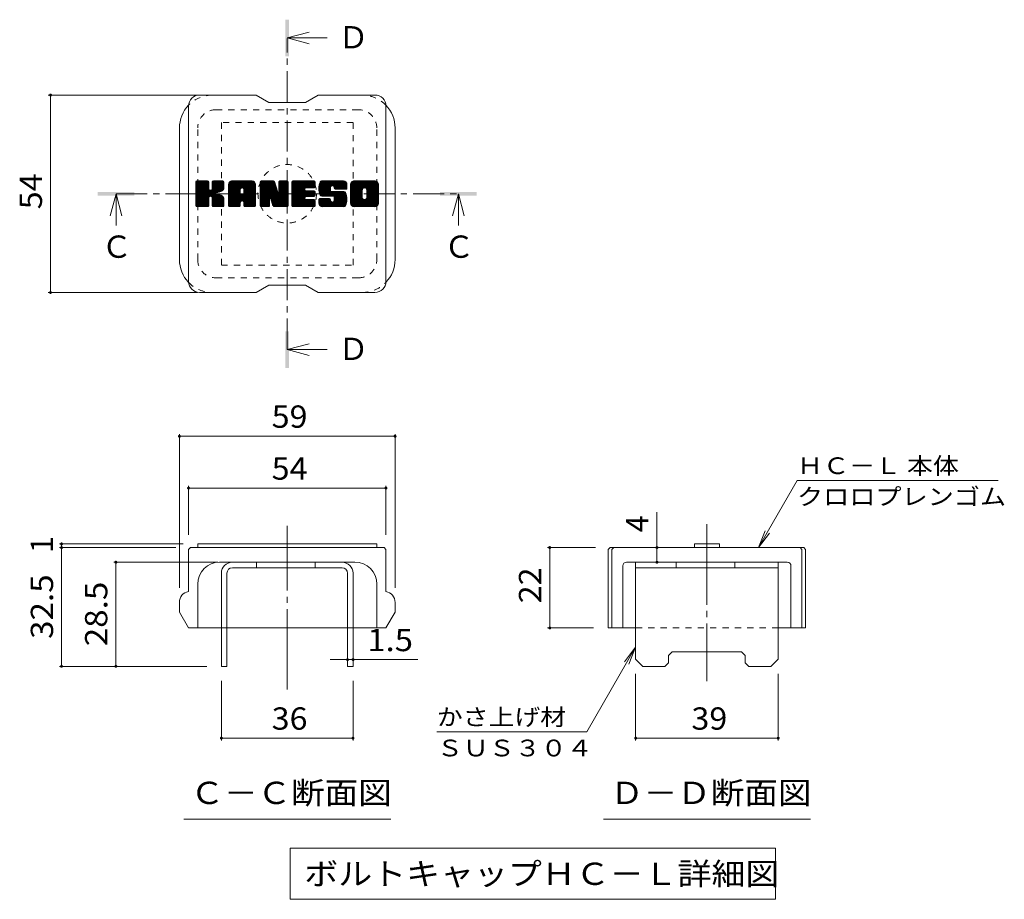
# Model space of a CAD drawing. Units: millimetres. Extents: x -1783 to 1967, y -1356 to 1315.
# Drawn here: x 281 to 1628, y 92 to 1295 of the extents above; entities that cross this region are included whole.
import ezdxf

# ---------------------------------------------------------------- set-up
doc = ezdxf.new("R2010")
doc.units = ezdxf.units.MM
doc.header["$LTSCALE"] = 10
for name, pattern in [('JWW_CENTER1', [6.773333, 4.233333, -0.846667, 0.846667, -0.846667]), ('JWW_CENTER2', [13.546667, 11.006667, -0.846667, 0.846667, -0.846667]), ('JWW_DASHED1', [1.693333, 0.846667, -0.846667])]:
    doc.linetypes.add(name, pattern=pattern)
for name, color, linetype in [('D-4', 7, 'Continuous'), ('D-5', 7, 'Continuous'), ('D-7', 7, 'Continuous'), ('D-8', 7, 'Continuous')]:
    doc.layers.add(name, color=color, linetype=linetype)
doc.styles.add('ＭＳ ゴシック', font='txt', dxfattribs={"height": 1})

msp = doc.modelspace()

# ---------------------------------------------------------------- linework, layer by layer
at = {"layer": 'D-4', "color": 7, "linetype": 'Continuous', "lineweight": 9}
for p, q in [((320.1, 1191.8), (524.3, 1191.8)), ((323.1, 1191.8), (323.1, 921.8)), ((320.1, 921.8), (524.2, 921.8)), ((499.4, 728.1), (499.4, 517.9)), ((794.4, 728.1), (794.4, 517.9)), ((499.4, 725.1), (794.4, 725.1)), ((1291.4, 572.9), (1344.3, 664.6)), ((1619.3, 664.6), (1344.3, 664.6)), ((511.9, 657.2), (511.9, 590.4)), ((511.9, 654.2), (781.9, 654.2)), ((781.9, 657.2), (781.9, 590.4)), ((1152.6, 572.9), (1152.6, 621.5)), ((1291.4, 572.9), (1300.9, 596)), ((1291.4, 572.9), (1306.6, 592.8)), ((335.2, 577.9), (504.4, 577.9)), ((335.2, 572.9), (494.4, 572.9)), ((338.2, 572.9), (338.2, 577.9)), ((338.2, 410.4), (338.2, 572.9)), ((1003, 572.9), (1068.5, 572.9)), ((1006, 572.9), (1006, 462.9)), ((1152.6, 552.9), (1152.6, 572.9)), ((409.5, 552.9), (551.9, 552.9)), ((412.5, 410.4), (412.5, 552.9)), ((1003, 462.9), (1066, 462.9)), ((1123.5, 436.7), (1056.6, 320.8)), ((1123.5, 436.7), (1108.3, 416.8)), ((1123.5, 436.7), (1114, 413.6)), ((729.4, 419.6), (705.8, 419.6)), ((729.4, 419.6), (736.9, 419.6)), ((736.9, 419.6), (825.4, 419.6)), ((335.2, 410.4), (536.9, 410.4)), ((1123.5, 309.2), (1123.5, 400.4)), ((1318.5, 309.2), (1318.5, 400.4)), ((556.9, 309.2), (556.9, 390.4)), ((736.9, 309.2), (736.9, 390.4)), ((736.9, 312.2), (556.9, 312.2)), ((851.6, 320.8), (1056.6, 320.8)), ((1318.5, 312.2), (1123.5, 312.2))]:
    msp.add_line(p, q, dxfattribs=at)
at = {"layer": 'D-4', "color": 7, "linetype": 'Continuous', "lineweight": 9, "const_width": 2}
for points in [[(324.1, 1191.8, 0.414214), (323.1, 1192.8, 0.414214), (322.1, 1191.8, 0.414214), (323.1, 1190.8, 0.414214)], [(324.1, 921.8, 0.414214), (323.1, 922.8, 0.414214), (322.1, 921.8, 0.414214), (323.1, 920.8, 0.414214)], [(500.4, 725.1, 0.414214), (499.4, 726.1, 0.414214), (498.4, 725.1, 0.414214), (499.4, 724.1, 0.414214)], [(795.4, 725.1, 0.414214), (794.4, 726.1, 0.414214), (793.4, 725.1, 0.414214), (794.4, 724.1, 0.414214)], [(512.9, 654.2, 0.414214), (511.9, 655.2, 0.414214), (510.9, 654.2, 0.414214), (511.9, 653.2, 0.414214)], [(782.9, 654.2, 0.414214), (781.9, 655.2, 0.414214), (780.9, 654.2, 0.414214), (781.9, 653.2, 0.414214)], [(339.2, 577.9, 0.414214), (338.2, 578.9, 0.414214), (337.2, 577.9, 0.414214), (338.2, 576.9, 0.414214)], [(339.2, 572.9, 0.414214), (338.2, 573.9, 0.414214), (337.2, 572.9, 0.414214), (338.2, 571.9, 0.414214)], [(1007, 572.9, 0.414214), (1006, 573.9, 0.414214), (1005, 572.9, 0.414214), (1006, 571.9, 0.414214)], [(1153.6, 572.9, 0.414214), (1152.6, 573.9, 0.414214), (1151.6, 572.9, 0.414214), (1152.6, 571.9, 0.414214)], [(413.5, 552.9, 0.414214), (412.5, 553.9, 0.414214), (411.5, 552.9, 0.414214), (412.5, 551.9, 0.414214)], [(1153.6, 552.9, 0.414214), (1152.6, 553.9, 0.414214), (1151.6, 552.9, 0.414214), (1152.6, 551.9, 0.414214)], [(1007, 462.9, 0.414214), (1006, 463.9, 0.414214), (1005, 462.9, 0.414214), (1006, 461.9, 0.414214)], [(730.4, 419.6, 0.414214), (729.4, 420.6, 0.414214), (728.4, 419.6, 0.414214), (729.4, 418.6, 0.414214)], [(737.9, 419.6, 0.414214), (736.9, 420.6, 0.414214), (735.9, 419.6, 0.414214), (736.9, 418.6, 0.414214)], [(339.2, 410.4, 0.414214), (338.2, 411.4, 0.414214), (337.2, 410.4, 0.414214), (338.2, 409.4, 0.414214)], [(413.5, 410.4, 0.414214), (412.5, 411.4, 0.414214), (411.5, 410.4, 0.414214), (412.5, 409.4, 0.414214)], [(557.9, 312.2, 0.414214), (556.9, 313.2, 0.414214), (555.9, 312.2, 0.414214), (556.9, 311.2, 0.414214)], [(737.9, 312.2, 0.414214), (736.9, 313.2, 0.414214), (735.9, 312.2, 0.414214), (736.9, 311.2, 0.414214)], [(1124.5, 312.2, 0.414214), (1123.5, 313.2, 0.414214), (1122.5, 312.2, 0.414214), (1123.5, 311.2, 0.414214)], [(1319.5, 312.2, 0.414214), (1318.5, 313.2, 0.414214), (1317.5, 312.2, 0.414214), (1318.5, 311.2, 0.414214)]]:
    msp.add_lwpolyline(points, format="xyb", close=True, dxfattribs=at)
at = {"layer": 'D-5', "color": 4, "linetype": 'Continuous', "lineweight": 9}
for p, q in [((646.9, 1269.9), (676.9, 1277.9)), ((646.9, 1269.9), (676.9, 1261.9)), ((646.9, 1269.9), (701.6, 1269.9)), ((412.8, 1056.8), (404.8, 1026.8)), ((412.8, 1056.8), (420.8, 1026.8)), ((412.8, 1056.8), (412.8, 1013.6)), ((881, 1056.8), (873, 1026.8)), ((881, 1056.8), (889, 1026.8)), ((881, 1056.8), (881, 1013.6)), ((646.9, 843.7), (676.9, 851.7)), ((646.9, 843.7), (676.9, 835.7)), ((646.9, 843.7), (701.6, 843.7))]:
    msp.add_line(p, q, dxfattribs=at)
at = {"layer": 'D-5', "color": 4, "linetype": 'JWW_CENTER1', "lineweight": 9}
for p, q in [((646.9, 843.7), (646.9, 1269.3)), ((412.8, 1056.8), (880.3, 1056.8))]:
    msp.add_line(p, q, dxfattribs=at)
at = {"layer": 'D-5', "color": 7, "linetype": 'Continuous', "lineweight": 9}
for p, q in [((505.4, 201.5), (788.4, 201.5)), ((1079.5, 201.5), (1362.5, 201.5)), ((651.1, 161.8), (651.1, 91.8)), ((651.1, 161.8), (1314.6, 161.8)), ((1314.6, 161.8), (1314.6, 91.8)), ((651.1, 91.8), (1314.6, 91.8))]:
    msp.add_line(p, q, dxfattribs=at)
at = {"layer": 'D-5', "color": 4, "linetype": 'Continuous', "lineweight": 9}
for points in [[(644.4, 1244.9), (644.4, 1294.9), (649.4, 1244.9), (649.4, 1294.9)], [(387.8, 1054.3), (387.8, 1059.3), (437.8, 1054.3), (437.8, 1059.3)], [(856, 1054.3), (856, 1059.3), (906, 1054.3), (906, 1059.3)], [(644.4, 818.7), (644.4, 868.7), (649.4, 818.7), (649.4, 868.7)]]:
    msp.add_solid(points, dxfattribs=at)
at = {"layer": 'D-7', "color": 6, "linetype": 'Continuous', "lineweight": 9}
for p, q in [((604.4, 1191.8), (526.9, 1191.8)), ((604.4, 1191.8), (621.9, 1181.8)), ((671.9, 1181.8), (689.4, 1191.8)), ((766.9, 1191.8), (689.4, 1191.8)), ((511.9, 936.8), (511.9, 1176.8)), ((671.9, 1181.8), (621.9, 1181.8)), ((781.9, 936.8), (781.9, 1176.8)), ((499.4, 966.8), (499.4, 1146.8)), ((794.4, 966.8), (794.4, 1146.8)), ((521.9, 1058.2), (538.1, 1074.4)), ((521.9, 1059.1), (537.2, 1074.4)), ((521.9, 1060.1), (536.2, 1074.4)), ((521.9, 1061.1), (535.3, 1074.4)), ((521.9, 1062), (534.3, 1074.4)), ((521.9, 1063), (533.3, 1074.4)), ((521.9, 1063.9), (532.4, 1074.4)), ((521.9, 1064.9), (531.4, 1074.4)), ((521.9, 1065.9), (530.5, 1074.4)), ((521.9, 1066.8), (529.5, 1074.4)), ((521.9, 1067.8), (528.5, 1074.4)), ((521.9, 1068.7), (527.6, 1074.4)), ((521.9, 1069.7), (526.6, 1074.4)), ((521.9, 1070.6), (525.7, 1074.4)), ((521.9, 1071.6), (524.7, 1074.4)), ((521.9, 1072.6), (523.8, 1074.4)), ((521.9, 1057.2), (538.8, 1074.2)), ((521.9, 1056.3), (539.3, 1073.7)), ((521.9, 1055.3), (539.5, 1073)), ((521.9, 1040.7), (521.9, 1072.9)), ((521.9, 1054.3), (539.5, 1072)), ((521.9, 1053.4), (539.5, 1071.1)), ((521.9, 1052.4), (539.5, 1070.1)), ((521.9, 1051.5), (539.5, 1069.1)), ((521.9, 1050.5), (539.5, 1068.2)), ((521.9, 1049.6), (539.5, 1067.2)), ((521.9, 1048.6), (539.5, 1066.3)), ((521.9, 1047.6), (539.5, 1065.3)), ((521.9, 1046.7), (539.5, 1064.4)), ((522, 1040.1), (556.3, 1074.4)), ((522.1, 1073.8), (522.5, 1074.2)), ((522.4, 1039.6), (557.3, 1074.4)), ((523.1, 1039.2), (558.3, 1074.4)), ((538, 1074.4), (523.4, 1074.4)), ((524, 1039.2), (559.2, 1074.4)), ((524.9, 1039.2), (559.8, 1074.1)), ((525.9, 1039.2), (560.2, 1073.5)), ((539.5, 1072.9), (539.5, 1064.1)), ((541, 1053.3), (560.3, 1072.7)), ((542.1, 1053.5), (560.3, 1071.7)), ((542.9, 1053.3), (560.3, 1070.8)), ((543.5, 1053), (560.3, 1069.8)), ((544.2, 1063.3), (555.4, 1074.4)), ((544.4, 1064.4), (554.4, 1074.4)), ((544.4, 1065.3), (553.5, 1074.4)), ((544.4, 1066.3), (552.5, 1074.4)), ((544.4, 1067.3), (551.6, 1074.4)), ((544.4, 1068.2), (550.6, 1074.4)), ((544.4, 1069.2), (549.6, 1074.4)), ((544.4, 1070.1), (548.7, 1074.4)), ((544.4, 1071.1), (547.7, 1074.4)), ((544.4, 1072.1), (546.8, 1074.4)), ((544.4, 1073), (545.8, 1074.4)), ((544.4, 1072.9), (544.4, 1064.1)), ((558.8, 1074.4), (545.9, 1074.4)), ((549.9, 1058.4), (560.3, 1068.8)), ((551, 1058.6), (560.3, 1067.9)), ((552.3, 1058.9), (560.3, 1066.9)), ((553.6, 1059.2), (560.3, 1066)), ((555.1, 1059.8), (560.3, 1065)), ((560.3, 1072.9), (560.3, 1065.4)), ((566.7, 1047.4), (593.7, 1074.4)), ((566.7, 1048.4), (592.8, 1074.4)), ((566.7, 1049.4), (591.8, 1074.4)), ((566.7, 1050.3), (590.9, 1074.4)), ((566.7, 1051.3), (589.9, 1074.4)), ((566.7, 1052.2), (588.9, 1074.4)), ((566.7, 1053.2), (588, 1074.4)), ((566.7, 1054.1), (587, 1074.4)), ((566.7, 1055.1), (586.1, 1074.4)), ((566.7, 1056.1), (585.1, 1074.4)), ((566.7, 1057), (584.1, 1074.4)), ((566.7, 1058), (583.2, 1074.4)), ((566.7, 1058.9), (582.2, 1074.4)), ((566.7, 1059.9), (581.3, 1074.4)), ((566.7, 1060.9), (580.3, 1074.4)), ((566.7, 1061.8), (579.4, 1074.4)), ((566.7, 1062.8), (578.4, 1074.4)), ((566.7, 1063.7), (577.4, 1074.4)), ((566.7, 1064.7), (576.5, 1074.4)), ((566.7, 1065.7), (575.5, 1074.4)), ((566.7, 1066.6), (574.6, 1074.4)), ((566.7, 1067.6), (573.6, 1074.4)), ((566.7, 1068.5), (572.6, 1074.4)), ((566.7, 1069.5), (571.7, 1074.4)), ((566.7, 1040.7), (566.7, 1069.4)), ((566.9, 1070.6), (570.6, 1074.3)), ((567.7, 1072.4), (568.8, 1073.5)), ((570, 1039.2), (602.8, 1072.1)), ((571, 1039.2), (603.2, 1071.4)), ((598.6, 1074.4), (571.8, 1074.4)), ((571.9, 1039.2), (603.4, 1070.7)), ((572.9, 1039.2), (603.6, 1069.9)), ((573.8, 1039.2), (603.6, 1069)), ((574.8, 1039.2), (603.6, 1068)), ((575.7, 1039.2), (603.6, 1067.1)), ((584.6, 1047.1), (603.6, 1066.1)), ((585.1, 1064.9), (594.7, 1074.4)), ((585.6, 1047.2), (603.6, 1065.1)), ((585.9, 1064.7), (595.6, 1074.4)), ((586.3, 1046.9), (603.6, 1064.2)), ((586.6, 1064.4), (596.6, 1074.4)), ((587.1, 1063.9), (597.6, 1074.4)), ((587.4, 1063.3), (598.5, 1074.4)), ((587.6, 1062.6), (599.4, 1074.4)), ((587.6, 1061.6), (600.2, 1074.2)), ((587.6, 1060.7), (600.9, 1073.9)), ((587.6, 1059.7), (601.5, 1073.5)), ((587.6, 1058.7), (602, 1073.1)), ((587.6, 1057.8), (602.4, 1072.6)), ((603.6, 1040.7), (603.6, 1069.4)), ((610.1, 1056.3), (628.2, 1074.4)), ((610.1, 1057.2), (627.3, 1074.4)), ((610.1, 1058.2), (626.3, 1074.4)), ((610.1, 1059.2), (625.4, 1074.4)), ((610.1, 1060.1), (624.4, 1074.4)), ((610.1, 1061.1), (623.5, 1074.4)), ((610.1, 1062), (622.5, 1074.4)), ((610.1, 1063), (621.5, 1074.4)), ((610.1, 1063.9), (620.6, 1074.4)), ((610.1, 1064.9), (619.6, 1074.4)), ((610.1, 1065.9), (618.7, 1074.4)), ((610.1, 1066.8), (617.7, 1074.4)), ((610.1, 1067.8), (616.7, 1074.4)), ((610.1, 1068.7), (615.8, 1074.4)), ((610.1, 1069.7), (614.8, 1074.4)), ((610.1, 1070.7), (613.9, 1074.4)), ((610.1, 1071.6), (612.9, 1074.4)), ((610.1, 1072.6), (611.9, 1074.4)), ((610.1, 1055.3), (628.9, 1074.1)), ((610.1, 1054.4), (629.3, 1073.6)), ((610.1, 1072.9), (610.1, 1040.7)), ((610.1, 1053.4), (629.6, 1072.9)), ((610.1, 1052.4), (629.8, 1072.2)), ((610.1, 1051.5), (630, 1071.4)), ((610.1, 1050.5), (630.3, 1070.7)), ((610.1, 1049.6), (630.5, 1070)), ((610.1, 1048.6), (630.7, 1069.3)), ((610.1, 1047.6), (631, 1068.5)), ((610.1, 1046.7), (631.2, 1067.8)), ((610.1, 1045.7), (631.4, 1067.1)), ((610.1, 1044.8), (631.6, 1066.3)), ((610.1, 1043.8), (631.9, 1065.6)), ((610.1, 1042.9), (632.1, 1064.9)), ((610.1, 1041.9), (632.3, 1064.2)), ((610.4, 1073.8), (610.7, 1074.2)), ((611.6, 1074.4), (628, 1074.4)), ((625.1, 1048.2), (648.4, 1071.6)), ((625.3, 1047.5), (648.4, 1070.6)), ((625.5, 1046.8), (648.4, 1069.6)), ((625.7, 1046), (648.4, 1068.7)), ((625.9, 1045.3), (648.4, 1067.7)), ((626.1, 1044.5), (648.4, 1066.8)), ((626.4, 1043.8), (648.4, 1065.8)), ((626.6, 1043.1), (648.4, 1064.8)), ((629.4, 1073.4), (634, 1059)), ((635.5, 1062.6), (647.3, 1074.4)), ((635.5, 1063.5), (646.5, 1074.4)), ((635.5, 1064.5), (645.5, 1074.4)), ((635.5, 1065.4), (644.5, 1074.4)), ((635.5, 1066.4), (643.6, 1074.4)), ((635.5, 1067.4), (642.6, 1074.4)), ((635.5, 1068.3), (641.7, 1074.4)), ((635.5, 1069.3), (640.7, 1074.4)), ((635.5, 1070.2), (639.7, 1074.4)), ((635.5, 1071.2), (638.8, 1074.4)), ((635.5, 1072.2), (637.8, 1074.4)), ((635.5, 1073.1), (636.9, 1074.4)), ((635.5, 1061.6), (647.9, 1074)), ((635.5, 1060.6), (648.3, 1073.4)), ((635.5, 1072.9), (635.5, 1059.3)), ((635.5, 1059.7), (648.4, 1072.5)), ((637, 1074.4), (646.8, 1074.4)), ((648.4, 1072.9), (648.4, 1040.7)), ((653.2, 1046.7), (681, 1074.4)), ((653.2, 1047.7), (680, 1074.4)), ((653.2, 1048.6), (679.1, 1074.4)), ((653.2, 1049.6), (678.1, 1074.4)), ((653.2, 1050.6), (677.1, 1074.4)), ((653.2, 1051.5), (676.2, 1074.4)), ((653.2, 1052.5), (675.2, 1074.4)), ((653.2, 1053.4), (674.3, 1074.4)), ((653.2, 1054.4), (673.3, 1074.4)), ((653.2, 1055.3), (672.3, 1074.4)), ((653.2, 1056.3), (671.4, 1074.4)), ((653.2, 1057.3), (670.4, 1074.4)), ((653.2, 1058.2), (669.5, 1074.4)), ((653.2, 1059.2), (668.5, 1074.4)), ((653.2, 1060.1), (667.5, 1074.4)), ((653.2, 1061.1), (666.6, 1074.4)), ((653.2, 1062.1), (665.6, 1074.4)), ((653.2, 1063), (664.7, 1074.4)), ((653.2, 1064), (663.7, 1074.4)), ((653.2, 1064.9), (662.8, 1074.4)), ((653.2, 1065.9), (661.8, 1074.4)), ((653.2, 1066.9), (660.8, 1074.4)), ((653.2, 1067.8), (659.9, 1074.4)), ((653.2, 1068.8), (658.9, 1074.4)), ((653.2, 1069.7), (658, 1074.4)), ((653.2, 1070.7), (657, 1074.4)), ((653.2, 1071.6), (656, 1074.4)), ((653.2, 1072.6), (655.1, 1074.4)), ((653.2, 1040.7), (653.2, 1072.9)), ((654.8, 1074.4), (683.8, 1074.4)), ((672.2, 1064.8), (681.9, 1074.4)), ((683.8, 1064.9), (673, 1064.9)), ((673.4, 1064.9), (682.9, 1074.4)), ((674.3, 1064.9), (683.8, 1074.4)), ((675.3, 1064.9), (684.6, 1074.2)), ((676.2, 1064.9), (685.1, 1073.7)), ((677.2, 1064.9), (685.3, 1073)), ((678.2, 1064.9), (685.3, 1072.1)), ((679.1, 1064.9), (685.3, 1071.1)), ((680.1, 1064.9), (685.3, 1070.1)), ((681, 1064.9), (685.3, 1069.2)), ((682, 1064.9), (685.3, 1068.2)), ((682.9, 1064.9), (685.3, 1067.3)), ((683.9, 1064.9), (685.3, 1066.3)), ((685.3, 1066.4), (685.3, 1072.9)), ((690.1, 1063.5), (701.1, 1074.4)), ((690.1, 1064.4), (700.1, 1074.4)), ((690.2, 1062.6), (702.1, 1074.4)), ((690.2, 1065.4), (699.2, 1074.4)), ((690.3, 1061.7), (703, 1074.4)), ((690.3, 1066.5), (698.2, 1074.4)), ((690.4, 1060.8), (704, 1074.4)), ((690.4, 1067.6), (697.3, 1074.4)), ((690.5, 1060), (704.9, 1074.4)), ((690.6, 1059.2), (705.9, 1074.4)), ((690.6, 1068.8), (696.3, 1074.4)), ((690.8, 1058.4), (706.9, 1074.4)), ((690.9, 1070), (695.4, 1074.4)), ((691, 1057.7), (707.8, 1074.4)), ((691.3, 1056.9), (708.8, 1074.4)), ((691.4, 1071.4), (694.4, 1074.4)), ((691.5, 1056.2), (709.7, 1074.4)), ((691.8, 1055.5), (710.7, 1074.4)), ((692, 1073), (693.2, 1074.2)), ((692.1, 1054.9), (711.6, 1074.4)), ((692.5, 1054.3), (712.6, 1074.4)), ((693, 1053.9), (713.6, 1074.4)), ((693.7, 1053.7), (706.1, 1066)), ((723.6, 1074.4), (694.2, 1074.4)), ((694.6, 1053.6), (706.1, 1065)), ((695.6, 1053.6), (706.1, 1064.1)), ((706.1, 1061.5), (706.1, 1065.5)), ((708, 1067.9), (714.5, 1074.4)), ((709, 1068), (715.5, 1074.4)), ((709.7, 1067.7), (716.4, 1074.4)), ((710.3, 1067.3), (717.4, 1074.4)), ((710.7, 1066.8), (718.4, 1074.4)), ((711, 1065.2), (720.3, 1074.4)), ((711, 1066.1), (719.3, 1074.4)), ((711, 1064.6), (711, 1065.5)), ((711.1, 1064.3), (721.2, 1074.4)), ((711.4, 1063.6), (722.2, 1074.4)), ((711.9, 1063.2), (723.2, 1074.4)), ((712.8, 1063.1), (724.1, 1074.4)), ((713.7, 1063.1), (724.9, 1074.3)), ((714.7, 1063.1), (725.6, 1074)), ((715.7, 1063.1), (726.2, 1073.7)), ((716.6, 1063.1), (726.8, 1073.3)), ((717.6, 1063.1), (727.3, 1072.8)), ((718.5, 1063.1), (727.7, 1072.3)), ((719.5, 1063.1), (728.1, 1071.7)), ((720.5, 1063.1), (728.3, 1071)), ((721.4, 1063.1), (728.5, 1070.2)), ((722.4, 1063.1), (728.6, 1069.3)), ((723.3, 1063.1), (728.6, 1068.4)), ((724.3, 1063.1), (728.6, 1067.4)), ((725.2, 1063.1), (728.6, 1066.5)), ((726.2, 1063.1), (728.6, 1065.5)), ((727.2, 1063.1), (728.6, 1064.6)), ((728.6, 1069.4), (728.6, 1063.1)), ((733.5, 1047.4), (760.5, 1074.4)), ((733.5, 1048.3), (759.6, 1074.4)), ((733.5, 1049.3), (758.6, 1074.4)), ((733.5, 1050.3), (757.7, 1074.4)), ((733.5, 1051.2), (756.7, 1074.4)), ((733.5, 1052.2), (755.7, 1074.4)), ((733.5, 1053.1), (754.8, 1074.4)), ((733.5, 1054.1), (753.8, 1074.4)), ((733.5, 1055.1), (752.9, 1074.4)), ((733.5, 1056), (751.9, 1074.4)), ((733.5, 1057), (751, 1074.4)), ((733.5, 1057.9), (750, 1074.4)), ((733.5, 1058.9), (749, 1074.4)), ((733.5, 1059.9), (748.1, 1074.4)), ((733.5, 1060.8), (747.1, 1074.4)), ((733.5, 1061.8), (746.2, 1074.4)), ((733.5, 1062.7), (745.2, 1074.4)), ((733.5, 1063.7), (744.2, 1074.4)), ((733.5, 1064.6), (743.3, 1074.4)), ((733.5, 1065.6), (742.3, 1074.4)), ((733.5, 1066.6), (741.4, 1074.4)), ((733.5, 1067.5), (740.4, 1074.4)), ((733.5, 1068.5), (739.4, 1074.4)), ((733.5, 1069.4), (738.5, 1074.4)), ((733.5, 1044.2), (733.5, 1069.4)), ((733.6, 1070.5), (737.4, 1074.3)), ((734.3, 1072.2), (735.7, 1073.6)), ((766.8, 1074.4), (738.5, 1074.4)), ((744.5, 1039.2), (771.9, 1066.6)), ((745.4, 1039.2), (771.9, 1065.6)), ((746.4, 1039.2), (771.9, 1064.7)), ((751.7, 1064.7), (761.5, 1074.4)), ((752.8, 1064.8), (762.5, 1074.4)), ((753.6, 1064.7), (763.4, 1074.4)), ((754.3, 1064.4), (764.4, 1074.4)), ((754.8, 1064), (765.3, 1074.4)), ((755.3, 1063.4), (766.3, 1074.4)), ((755.6, 1062.8), (767.2, 1074.4)), ((755.7, 1051.4), (771.9, 1067.6)), ((755.8, 1062), (768.1, 1074.3)), ((755.8, 1061), (768.8, 1074.1)), ((755.8, 1060.1), (769.4, 1073.7)), ((755.8, 1059.1), (770, 1073.3)), ((755.8, 1058.2), (770.5, 1072.9)), ((755.8, 1057.2), (770.9, 1072.4)), ((755.8, 1056.2), (771.3, 1071.8)), ((755.8, 1055.3), (771.6, 1071.1)), ((755.8, 1054.3), (771.8, 1070.3)), ((755.8, 1053.4), (771.9, 1069.5)), ((755.8, 1052.4), (771.9, 1068.5)), ((771.9, 1069.4), (771.9, 1044.2)), ((521.9, 1045.7), (539.6, 1063.5)), ((521.9, 1044.8), (539.9, 1062.8)), ((521.9, 1043.8), (540.3, 1062.3)), ((521.9, 1042.8), (540.9, 1061.9)), ((521.9, 1040.9), (542.7, 1061.8)), ((521.9, 1041.9), (541.6, 1061.7)), ((526.9, 1039.2), (539.7, 1052.1)), ((527.8, 1039.2), (539.5, 1050.9)), ((539.5, 1040.7), (539.5, 1051.1)), ((543.9, 1052.4), (549.1, 1057.6)), ((544.2, 1051.8), (549.4, 1057)), ((544.3, 1050.9), (550.1, 1056.7)), ((544.3, 1050), (551, 1056.6)), ((544.3, 1049), (551.8, 1056.5)), ((544.3, 1048), (552.6, 1056.3)), ((544.3, 1047.1), (553.4, 1056.1)), ((544.3, 1046.1), (554.1, 1055.9)), ((544.3, 1045.2), (554.8, 1055.7)), ((544.3, 1044.2), (555.5, 1055.4)), ((544.3, 1043.2), (556.1, 1055.1)), ((544.3, 1042.3), (556.7, 1054.7)), ((544.3, 1041.3), (557.3, 1054.4)), ((544.3, 1040.7), (544.3, 1051.1)), ((544.4, 1040.4), (557.9, 1054)), ((544.7, 1039.8), (558.5, 1053.6)), ((545.2, 1039.3), (559, 1053.1)), ((546, 1039.2), (559.4, 1052.6)), ((547, 1039.2), (559.8, 1052)), ((547.9, 1039.2), (560.1, 1051.3)), ((548.9, 1039.2), (560.3, 1050.6)), ((556.8, 1060.5), (560.1, 1063.8)), ((566.7, 1046.5), (582.7, 1062.5)), ((566.7, 1045.5), (582.7, 1061.5)), ((566.7, 1044.6), (582.7, 1060.5)), ((566.7, 1043.6), (582.7, 1059.6)), ((566.7, 1042.6), (582.7, 1058.6)), ((566.7, 1041.7), (582.7, 1057.7)), ((566.7, 1040.7), (582.9, 1056.9)), ((566.9, 1040), (583.7, 1056.7)), ((567.4, 1039.5), (584.6, 1056.7)), ((568.1, 1039.2), (585.6, 1056.7)), ((569, 1039.2), (586.5, 1056.7)), ((582.7, 1057.2), (582.7, 1062.4)), ((587.1, 1056.7), (583.2, 1056.7)), ((586.9, 1046.5), (603.6, 1063.2)), ((587.3, 1046), (603.6, 1062.3)), ((587.6, 1057.2), (587.6, 1062.4)), ((587.6, 1045.3), (603.6, 1061.3)), ((587.6, 1044.4), (603.6, 1060.3)), ((587.6, 1043.4), (603.6, 1059.4)), ((587.6, 1042.4), (603.6, 1058.4)), ((587.6, 1041.5), (603.6, 1057.5)), ((587.6, 1040.5), (603.6, 1056.5)), ((587.9, 1039.8), (603.6, 1055.6)), ((588.4, 1039.4), (603.6, 1054.6)), ((589.2, 1039.2), (603.6, 1053.6)), ((590.1, 1039.2), (603.6, 1052.7)), ((591.1, 1039.2), (603.6, 1051.7)), ((592, 1039.2), (603.6, 1050.8)), ((610.1, 1040.9), (632.6, 1063.4)), ((610.2, 1040.1), (632.8, 1062.7)), ((610.6, 1039.6), (633, 1062)), ((611.3, 1039.2), (633.3, 1061.3)), ((623.3, 1050.4), (633.5, 1060.5)), ((624.2, 1050.3), (633.7, 1059.8)), ((624.6, 1049.7), (634, 1059.1)), ((624.8, 1049), (634.4, 1058.6)), ((626.8, 1042.3), (648.4, 1063.9)), ((627, 1041.6), (648.4, 1062.9)), ((627.2, 1040.9), (648.4, 1062)), ((627.5, 1040.1), (648.4, 1061)), ((627.9, 1039.6), (648.4, 1060)), ((628.5, 1039.2), (648.4, 1059.1)), ((629.4, 1039.2), (648.4, 1058.1)), ((630.4, 1039.2), (648.4, 1057.2)), ((631.4, 1039.2), (648.4, 1056.2)), ((632.3, 1039.2), (648.4, 1055.3)), ((633.3, 1039.2), (648.4, 1054.3)), ((634.2, 1039.2), (648.4, 1053.3)), ((635.2, 1039.2), (648.4, 1052.4)), ((636.1, 1039.2), (648.4, 1051.4)), ((653.2, 1045.8), (671.1, 1063.6)), ((653.2, 1044.8), (671, 1062.5)), ((653.2, 1043.8), (671.2, 1061.8)), ((653.2, 1042.9), (671.6, 1061.3)), ((653.2, 1041.9), (672.2, 1060.9)), ((653.2, 1041), (673, 1060.7)), ((653.4, 1040.1), (673.9, 1060.7)), ((653.8, 1039.6), (674.9, 1060.7)), ((654.4, 1039.2), (675.8, 1060.7)), ((655.3, 1039.2), (676.8, 1060.7)), ((656.3, 1039.2), (677.8, 1060.7)), ((657.2, 1039.2), (678.7, 1060.7)), ((658.2, 1039.2), (679.7, 1060.7)), ((659.2, 1039.2), (670.9, 1051)), ((672.9, 1053), (680.6, 1060.7)), ((683.8, 1060.7), (673, 1060.7)), ((683.8, 1053), (673, 1053)), ((673.9, 1053), (681.6, 1060.7)), ((674.8, 1053), (682.6, 1060.7)), ((675.8, 1053), (683.5, 1060.7)), ((676.7, 1053), (684.4, 1060.6)), ((677.7, 1053), (684.9, 1060.2)), ((678.7, 1053), (685.2, 1059.5)), ((679.6, 1053), (685.3, 1058.6)), ((680.6, 1053), (685.3, 1057.7)), ((681.5, 1053), (685.3, 1056.7)), ((682.5, 1053), (685.3, 1055.8)), ((683.4, 1053), (685.3, 1054.8)), ((685.3, 1054.5), (685.3, 1059.2)), ((709.4, 1053.6), (694.2, 1053.6)), ((696.6, 1053.6), (706.1, 1063.1)), ((697.5, 1053.6), (706.1, 1062.2)), ((698.5, 1053.6), (706.1, 1061.2)), ((699.4, 1053.6), (706.4, 1060.6)), ((700.4, 1053.6), (707, 1060.2)), ((701.4, 1053.6), (707.8, 1060)), ((702.3, 1053.6), (708.7, 1060)), ((703.3, 1053.6), (709.7, 1060)), ((704.2, 1039.2), (725, 1060)), ((704.2, 1053.6), (710.7, 1060)), ((705.2, 1053.6), (711.6, 1060)), ((705.2, 1039.2), (725.7, 1059.7)), ((706.1, 1053.6), (712.6, 1060)), ((706.1, 1039.2), (726.2, 1059.3)), ((707.1, 1053.6), (713.5, 1060)), ((707.1, 1039.2), (726.7, 1058.8)), ((707.6, 1060), (724.5, 1060)), ((708, 1039.2), (727, 1058.1)), ((708.1, 1053.6), (714.5, 1060)), ((709, 1053.6), (715.5, 1060)), ((709, 1039.2), (727.2, 1057.4)), ((709.9, 1053.5), (716.4, 1060)), ((710, 1039.2), (727.5, 1056.7)), ((710.5, 1046.4), (724.1, 1060)), ((710.5, 1053.2), (717.4, 1060)), ((710.9, 1047.9), (723.1, 1060)), ((710.9, 1048.8), (722.2, 1060)), ((710.9, 1049.8), (721.2, 1060)), ((710.9, 1050.7), (720.2, 1060)), ((710.9, 1051.7), (719.3, 1060)), ((710.9, 1052.6), (718.3, 1060)), ((710.9, 1039.2), (727.7, 1056)), ((710.9, 1052.1), (710.9, 1047.9)), ((711.9, 1039.2), (727.9, 1055.2)), ((712.5, 1063.1), (728.6, 1063.1)), ((712.8, 1039.2), (728.1, 1054.5)), ((713.8, 1039.2), (728.2, 1053.7)), ((714.8, 1039.2), (728.4, 1052.8)), ((715.7, 1039.2), (728.5, 1052)), ((716.7, 1039.2), (728.6, 1051.1)), ((728.1, 1063.1), (728.6, 1063.6)), ((733.5, 1046.4), (749.7, 1062.7)), ((733.5, 1045.5), (749.6, 1061.6)), ((733.5, 1044.5), (749.6, 1060.6)), ((733.5, 1043.6), (749.6, 1059.7)), ((733.7, 1042.8), (749.6, 1058.7)), ((734, 1042.1), (749.6, 1057.7)), ((734.3, 1041.5), (749.6, 1056.8)), ((734.7, 1040.9), (749.6, 1055.8)), ((735.2, 1040.5), (749.6, 1054.9)), ((735.7, 1040), (749.6, 1053.9)), ((736.3, 1039.7), (749.6, 1053)), ((737, 1039.4), (749.6, 1052)), ((737.8, 1039.3), (749.7, 1051.1)), ((747.3, 1039.2), (771.9, 1063.7)), ((748.3, 1039.2), (771.9, 1062.8)), ((749.3, 1039.2), (771.9, 1061.8)), ((749.6, 1051.9), (749.6, 1061.7)), ((750.2, 1039.2), (771.9, 1060.9)), ((751.2, 1039.2), (771.9, 1059.9)), ((752.1, 1039.2), (771.9, 1058.9)), ((753.1, 1039.2), (771.9, 1058)), ((754.1, 1039.2), (771.9, 1057)), ((755, 1039.2), (771.9, 1056.1)), ((755.8, 1051.9), (755.8, 1061.7)), ((756, 1039.2), (771.9, 1055.1)), ((756.9, 1039.2), (771.9, 1054.1)), ((757.9, 1039.2), (771.9, 1053.2)), ((758.9, 1039.2), (771.9, 1052.2)), ((759.8, 1039.2), (771.9, 1051.3)), ((523.4, 1039.2), (538, 1039.2)), ((528.8, 1039.2), (539.5, 1050)), ((529.7, 1039.2), (539.5, 1049)), ((530.7, 1039.2), (539.5, 1048.1)), ((531.7, 1039.2), (539.5, 1047.1)), ((532.6, 1039.2), (539.5, 1046.1)), ((533.6, 1039.2), (539.5, 1045.2)), ((534.5, 1039.2), (539.5, 1044.2)), ((535.5, 1039.2), (539.5, 1043.3)), ((536.4, 1039.2), (539.5, 1042.3)), ((537.4, 1039.2), (539.5, 1041.3)), ((538.4, 1039.3), (539.5, 1040.3)), ((545.8, 1039.2), (558.8, 1039.2)), ((549.9, 1039.2), (560.4, 1049.7)), ((550.8, 1039.2), (560.4, 1048.7)), ((551.8, 1039.2), (560.4, 1047.8)), ((552.7, 1039.2), (560.4, 1046.8)), ((553.7, 1039.2), (560.4, 1045.9)), ((554.7, 1039.2), (560.4, 1044.9)), ((555.6, 1039.2), (560.4, 1043.9)), ((556.6, 1039.2), (560.4, 1043)), ((557.5, 1039.2), (560.4, 1042)), ((558.5, 1039.2), (560.4, 1041.1)), ((559.7, 1039.5), (560.1, 1039.8)), ((560.4, 1040.7), (560.4, 1049.7)), ((581.2, 1039.2), (568.2, 1039.2)), ((576.7, 1039.2), (582.8, 1045.3)), ((577.7, 1039.2), (582.7, 1044.3)), ((578.6, 1039.2), (582.7, 1043.3)), ((579.6, 1039.2), (582.7, 1042.3)), ((580.5, 1039.2), (582.7, 1041.4)), ((581.5, 1039.2), (582.7, 1040.4)), ((582.7, 1040.7), (582.7, 1044.7)), ((587.6, 1040.7), (587.6, 1044.7)), ((589.1, 1039.2), (602.1, 1039.2)), ((593, 1039.2), (603.6, 1049.8)), ((594, 1039.2), (603.6, 1048.8)), ((594.9, 1039.2), (603.6, 1047.9)), ((595.9, 1039.2), (603.6, 1046.9)), ((596.8, 1039.2), (603.6, 1046)), ((597.8, 1039.2), (603.6, 1045)), ((598.8, 1039.2), (603.6, 1044.1)), ((599.7, 1039.2), (603.6, 1043.1)), ((600.7, 1039.2), (603.6, 1042.1)), ((601.6, 1039.2), (603.6, 1041.2)), ((602.7, 1039.4), (603.5, 1040.1)), ((621.2, 1039.2), (611.6, 1039.2)), ((612.2, 1039.2), (622.8, 1049.8)), ((613.1, 1039.2), (622.7, 1048.8)), ((614.1, 1039.2), (622.7, 1047.8)), ((615.1, 1039.2), (622.7, 1046.9)), ((616, 1039.2), (622.7, 1045.9)), ((617, 1039.2), (622.7, 1045)), ((617.9, 1039.2), (622.7, 1044)), ((618.9, 1039.2), (622.7, 1043)), ((619.8, 1039.2), (622.7, 1042.1)), ((620.8, 1039.2), (622.7, 1041.1)), ((622, 1039.4), (622.5, 1039.9)), ((622.7, 1040.7), (622.7, 1049.5)), ((627.4, 1040.3), (624.6, 1049.7)), ((646.8, 1039.2), (628.9, 1039.2)), ((637.1, 1039.2), (648.4, 1050.5)), ((638.1, 1039.2), (648.4, 1049.5)), ((639, 1039.2), (648.4, 1048.5)), ((640, 1039.2), (648.4, 1047.6)), ((640.9, 1039.2), (648.4, 1046.6)), ((641.9, 1039.2), (648.4, 1045.7)), ((642.9, 1039.2), (648.4, 1044.7)), ((643.8, 1039.2), (648.4, 1043.8)), ((644.8, 1039.2), (648.4, 1042.8)), ((645.7, 1039.2), (648.4, 1041.8)), ((646.7, 1039.2), (648.4, 1040.9)), ((654.8, 1039.2), (683.7, 1039.2)), ((660.1, 1039.2), (671.1, 1050.2)), ((661.1, 1039.2), (671.4, 1049.6)), ((662, 1039.2), (671.9, 1049.1)), ((663, 1039.2), (672.6, 1048.9)), ((663.9, 1039.2), (673.6, 1048.8)), ((664.9, 1039.2), (674.5, 1048.8)), ((665.9, 1039.2), (675.5, 1048.8)), ((666.8, 1039.2), (676.5, 1048.8)), ((667.8, 1039.2), (677.4, 1048.8)), ((668.7, 1039.2), (678.4, 1048.8)), ((669.7, 1039.2), (679.3, 1048.8)), ((670.7, 1039.2), (680.3, 1048.8)), ((671.6, 1039.2), (681.2, 1048.8)), ((672.6, 1039.2), (682.2, 1048.8)), ((683.7, 1048.8), (673, 1048.8)), ((673.5, 1039.2), (683.2, 1048.8)), ((674.5, 1039.2), (684.1, 1048.8)), ((675.4, 1039.2), (684.7, 1048.4)), ((676.4, 1039.2), (685.1, 1047.9)), ((677.4, 1039.2), (685.2, 1047)), ((678.3, 1039.2), (685.2, 1046)), ((679.3, 1039.2), (685.2, 1045.1)), ((680.2, 1039.2), (685.2, 1044.1)), ((681.2, 1039.2), (685.2, 1043.2)), ((682.2, 1039.2), (685.2, 1042.2)), ((683.1, 1039.2), (685.2, 1041.3)), ((684.2, 1039.3), (685.1, 1040.2)), ((685.2, 1040.7), (685.2, 1047.3)), ((690.1, 1044.3), (696.3, 1050.4)), ((690.1, 1045.3), (695.3, 1050.4)), ((690.1, 1046.2), (694.4, 1050.4)), ((690.1, 1047.2), (693.4, 1050.4)), ((690.1, 1048.1), (692.4, 1050.4)), ((690.1, 1049.1), (691.5, 1050.4)), ((690.1, 1048.9), (690.1, 1044.2)), ((690.2, 1043.4), (697.2, 1050.4)), ((690.4, 1042.6), (698.2, 1050.4)), ((690.7, 1042), (699.1, 1050.4)), ((691, 1041.4), (700.1, 1050.4)), ((691.5, 1040.8), (701.1, 1050.4)), ((691.6, 1050.4), (704.6, 1050.4)), ((691.9, 1040.4), (702, 1050.4)), ((692.5, 1040), (703, 1050.4)), ((693.1, 1039.6), (703.9, 1050.4)), ((693.8, 1039.4), (704.9, 1050.4)), ((694.6, 1039.2), (705.6, 1050.1)), ((724.5, 1039.2), (695.2, 1039.2)), ((695.6, 1039.2), (706, 1049.6)), ((696.5, 1039.2), (706.2, 1048.8)), ((697.5, 1039.2), (706.2, 1047.9)), ((698.5, 1039.2), (706.3, 1047)), ((699.4, 1039.2), (706.6, 1046.4)), ((700.4, 1039.2), (707.1, 1045.9)), ((701.3, 1039.2), (707.7, 1045.6)), ((702.3, 1039.2), (708.6, 1045.5)), ((703.3, 1039.2), (710, 1046)), ((706.2, 1048.9), (706.2, 1047.9)), ((717.6, 1039.2), (728.6, 1050.2)), ((718.6, 1039.2), (728.6, 1049.2)), ((719.5, 1039.2), (728.6, 1048.2)), ((720.5, 1039.2), (728.5, 1047.2)), ((721.5, 1039.2), (728.3, 1046.1)), ((722.4, 1039.2), (728.1, 1044.9)), ((723.4, 1039.2), (727.8, 1043.6)), ((724.3, 1039.2), (727.4, 1042.2)), ((725.5, 1039.4), (726.8, 1040.7)), ((766.8, 1039.2), (738.5, 1039.2)), ((738.7, 1039.2), (750, 1050.4)), ((739.7, 1039.2), (750.4, 1049.9)), ((740.6, 1039.2), (750.9, 1049.4)), ((741.6, 1039.2), (751.5, 1049.1)), ((742.6, 1039.2), (752.2, 1048.9)), ((743.5, 1039.2), (753.2, 1048.9)), ((760.8, 1039.2), (771.9, 1050.3)), ((761.7, 1039.2), (771.9, 1049.3)), ((762.7, 1039.2), (771.9, 1048.4)), ((763.6, 1039.2), (771.9, 1047.4)), ((764.6, 1039.2), (771.9, 1046.5)), ((765.6, 1039.2), (771.9, 1045.5)), ((766.5, 1039.2), (771.9, 1044.6)), ((767.5, 1039.3), (771.8, 1043.5)), ((768.9, 1039.6), (771.4, 1042.2)), ((621.9, 931.8), (604.5, 921.8)), ((671.9, 931.8), (621.9, 931.8)), ((671.9, 931.8), (689.2, 921.8)), ((526.9, 921.8), (604.5, 921.8)), ((766.9, 921.8), (689.2, 921.8)), ((511.9, 570.4), (514.4, 572.9)), ((511.9, 570.4), (511.9, 512.7)), ((779.4, 572.9), (514.4, 572.9)), ((524.4, 572.9), (524.4, 577.9)), ((524.4, 577.9), (769.4, 577.9)), ((769.4, 572.9), (769.4, 577.9)), ((779.4, 572.9), (781.9, 570.4)), ((781.9, 570.4), (781.9, 512.7)), ((1086, 570.4), (1088.5, 572.9)), ((1086, 570.4), (1086, 462.9)), ((1353.5, 572.9), (1088.5, 572.9)), ((1091, 570.4), (1093.5, 572.9)), ((1091, 570.4), (1091, 462.9)), ((1203.8, 577.9), (1203.8, 572.9)), ((1238.3, 577.9), (1203.8, 577.9)), ((1238.3, 577.9), (1238.3, 572.9)), ((1351, 570.4), (1348.5, 572.9)), ((1351, 570.4), (1351, 462.9)), ((1356, 570.4), (1353.5, 572.9)), ((1356, 570.4), (1356, 462.9)), ((554.4, 552.9), (739.4, 552.9)), ((1331, 552.9), (1111, 552.9)), ((1106, 547.9), (1106, 462.9)), ((1336, 547.9), (1336, 462.9)), ((524.4, 522.9), (524.4, 462.9)), ((769.4, 522.9), (769.4, 462.9)), ((499.4, 497.9), (499.4, 484.6)), ((794.4, 497.9), (794.4, 484.6)), ((511.9, 462.9), (499.4, 484.6)), ((781.9, 462.9), (794.4, 484.6)), ((511.9, 462.9), (556.9, 462.9)), ((564.4, 462.9), (729.4, 462.9)), ((736.9, 462.9), (781.9, 462.9)), ((1123.5, 462.9), (1086, 462.9)), ((1356, 462.9), (1318.5, 462.9))]:
    msp.add_line(p, q, dxfattribs=at)
at = {"layer": 'D-7', "color": 6, "linetype": 'JWW_DASHED1', "lineweight": 9}
for p, q in [((544.4, 1191.8), (604.4, 1191.8)), ((749.4, 1191.8), (689.4, 1191.8)), ((549.4, 1171.8), (646.9, 1171.8)), ((744.4, 1171.8), (646.9, 1171.8)), ((524.4, 966.8), (524.4, 1146.8)), ((769.4, 966.8), (769.4, 1146.8)), ((549.4, 941.8), (646.9, 941.8)), ((744.4, 941.8), (646.9, 941.8)), ((544.4, 921.8), (604.5, 921.8)), ((749.4, 921.8), (689.2, 921.8)), ((556.9, 462.9), (564.4, 462.9)), ((729.4, 462.9), (736.9, 462.9)), ((1318.5, 462.9), (1123.5, 462.9))]:
    msp.add_line(p, q, dxfattribs=at)
at = {"layer": 'D-7', "color": 6, "linetype": 'JWW_CENTER2', "lineweight": 9}
for p, q in [((646.9, 378.6), (646.9, 602.4)), ((1221, 604.7), (1221, 390))]:
    msp.add_line(p, q, dxfattribs=at)
at = {"layer": 'D-7', "color": 6, "linetype": 'Continuous', "lineweight": 9}
for centre, radius, start, end in [((526.9, 1176.8), 15, 90, 180), ((766.9, 1176.8), 15, 0, 90), ((544.4, 1146.8), 45, 136.1502, 180), ((749.4, 1146.8), 45, 0, 43.8466), ((523.4, 1072.9), 1.51, 90, 180), ((538, 1072.9), 1.51, 0, 90), ((542, 1064.1), 2.41, 180, 0), ((545.9, 1072.9), 1.51, 90, 180), ((555.3, 1065.4), 5.03, 299.4207, 0), ((558.8, 1072.9), 1.51, 0, 90), ((571.8, 1069.4), 5.03, 90, 180), ((585.2, 1062.4), 2.45, 0, 180), ((598.6, 1069.4), 5.03, 0, 90), ((611.6, 1072.9), 1.51, 90, 180), ((628, 1072.9), 1.51, 17.7564, 90), ((637, 1072.9), 1.51, 90, 180), ((646.8, 1072.9), 1.51, 0, 90), ((654.8, 1072.9), 1.51, 90, 180), ((673, 1062.8), 2.11, 90, 270), ((683.8, 1072.9), 1.51, 0, 90), ((683.8, 1066.4), 1.51, 270, 0), ((713, 1064), 22.8, 157.1011, 202.8989), ((694.2, 1071.9), 2.52, 90, 157.1011), ((708.6, 1065.5), 2.48, 0, 180), ((712.5, 1064.6), 1.51, 180, 270), ((723.6, 1069.4), 5.03, 0, 90), ((738.5, 1069.4), 5.03, 90, 180), ((752.7, 1061.7), 3.08, 0, 180), ((766.8, 1069.4), 5.03, 0, 90), ((541.9, 1051.1), 2.39, 0, 180), ((550, 1057.6), 0.843, 97.3317, 266.5718), ((547.1, 1080), 21.8, 277.3317, 299.4207), ((549, 1041), 15.8, 53.7199, 86.5718), ((555.3, 1049.7), 5.03, 0, 53.7199), ((583.2, 1057.2), 0.503, 180, 270), ((587.1, 1057.2), 0.503, 270, 0), ((634.7, 1059.3), 0.794, 197.7564, 0), ((673, 1050.9), 2.06, 90, 270), ((683.8, 1059.2), 1.51, 0, 90), ((683.8, 1054.5), 1.51, 270, 0), ((694.2, 1056.1), 2.52, 202.8989, 270), ((707.6, 1061.5), 1.51, 180, 270), ((709.4, 1052.1), 1.51, 0, 90), ((724.5, 1057.5), 2.52, 22.908, 90), ((705.8, 1049.6), 22.8, 337.092, 22.908), ((752.7, 1051.9), 3.08, 180, 0), ((523.4, 1040.7), 1.51, 180, 270), ((538, 1040.7), 1.51, 270, 0), ((545.8, 1040.7), 1.51, 180, 270), ((558.8, 1040.7), 1.51, 270, 0), ((568.2, 1040.7), 1.51, 180, 270), ((581.2, 1040.7), 1.51, 270, 0), ((585.2, 1044.7), 2.45, 0, 180), ((589.1, 1040.7), 1.51, 180, 270), ((602.1, 1040.7), 1.51, 270, 0), ((611.6, 1040.7), 1.51, 180, 270), ((621.2, 1040.7), 1.51, 270, 0), ((623.7, 1049.5), 0.969, 16.4888, 180), ((628.9, 1040.7), 1.51, 196.4888, 270), ((646.8, 1040.7), 1.51, 270, 0), ((654.8, 1040.7), 1.51, 180, 270), ((683.7, 1047.3), 1.51, 0, 90), ((683.7, 1040.7), 1.51, 270, 0), ((691.6, 1048.9), 1.51, 90, 180), ((695.2, 1044.2), 5.03, 180, 270), ((704.6, 1048.9), 1.51, 0, 90), ((708.6, 1047.9), 2.4, 180, 0), ((724.5, 1041.7), 2.52, 270, 337.092), ((738.5, 1044.2), 5.03, 180, 270), ((766.8, 1044.2), 5.03, 270, 0), ((544.4, 966.8), 45, 180, 223.8498), ((749.4, 966.8), 45, 316.1534, 0), ((526.9, 936.8), 15, 180, 270), ((766.9, 936.8), 15, 270, 0), ((554.4, 522.9), 30, 90, 180), ((739.4, 522.9), 30, 0, 90), ((1111, 547.9), 5, 90, 180), ((1331, 547.9), 5, 0, 90), ((514.4, 497.9), 15, 99.5939, 180), ((779.4, 497.9), 15, 0, 80.4061)]:
    msp.add_arc(centre, radius, start, end, dxfattribs=at)
at = {"layer": 'D-7', "color": 6, "linetype": 'JWW_DASHED1', "lineweight": 9}
for centre, radius, start, end in [((544.4, 1146.8), 45, 90, 136.1502), ((749.4, 1146.8), 45, 43.8466, 90), ((549.4, 1146.8), 25, 90, 180), ((744.4, 1146.8), 25, 0, 90), ((549.4, 966.8), 25, 180, 270), ((744.4, 966.8), 25, 270, 0), ((544.4, 966.8), 45, 223.8498, 270), ((749.4, 966.8), 45, 270, 316.1534)]:
    msp.add_arc(centre, radius, start, end, dxfattribs=at)
at = {"layer": 'D-8', "color": 4, "linetype": 'JWW_DASHED1', "lineweight": 9}
for p, q in [((736.9, 1154.3), (556.9, 1154.3)), ((556.9, 1154.3), (556.9, 959.3)), ((736.9, 959.3), (736.9, 1154.3)), ((556.9, 959.3), (736.9, 959.3))]:
    msp.add_line(p, q, dxfattribs=at)
at = {"layer": 'D-8', "color": 4, "linetype": 'Continuous', "lineweight": 9}
for p, q in [((571.9, 552.9), (721.9, 552.9)), ((604.9, 545.4), (604.9, 552.9)), ((684.9, 545.4), (684.9, 552.9)), ((1123.5, 552.9), (1318.5, 552.9)), ((1123.5, 420.4), (1123.5, 552.9)), ((1179.1, 545.4), (1179.1, 552.9)), ((1259.1, 545.4), (1259.1, 552.9)), ((1318.5, 420.4), (1318.5, 552.9)), ((721.9, 545.4), (571.9, 545.4)), ((1123.5, 545.4), (1318.5, 545.4)), ((556.9, 537.9), (556.9, 410.4)), ((564.4, 537.9), (564.4, 410.4)), ((729.4, 537.9), (729.4, 410.4)), ((736.9, 537.9), (736.9, 410.4)), ((1123.5, 420.4), (1133.5, 410.4)), ((1168.5, 425.4), (1173.5, 430.4)), ((1168.5, 415.4), (1168.5, 425.4)), ((1173.5, 430.4), (1268.5, 430.4)), ((1273.5, 425.4), (1268.5, 430.4)), ((1273.5, 415.4), (1273.5, 425.4)), ((1318.5, 420.4), (1308.5, 410.4)), ((556.9, 410.4), (564.4, 410.4)), ((736.9, 410.4), (729.4, 410.4)), ((1163.5, 410.4), (1133.5, 410.4)), ((1168.5, 415.4), (1163.5, 410.4)), ((1273.5, 415.4), (1278.5, 410.4)), ((1308.5, 410.4), (1278.5, 410.4))]:
    msp.add_line(p, q, dxfattribs=at)
at = {"layer": 'D-8', "color": 4, "linetype": 'JWW_DASHED1', "lineweight": 9}
msp.add_circle((646.9, 1056.8), 40, dxfattribs=at)
at = {"layer": 'D-8', "color": 4, "linetype": 'Continuous', "lineweight": 9}
for centre, radius, start, end in [((571.9, 537.9), 15, 90, 180), ((721.9, 537.9), 15, 0, 90), ((571.9, 537.9), 7.5, 90, 180), ((721.9, 537.9), 7.5, 0, 90)]:
    msp.add_arc(centre, radius, start, end, dxfattribs=at)

# ---------------------------------------------------------------- texts
at = {"layer": 'D-4', "color": 2, "linetype": 'Continuous', "lineweight": 211, "style": 'ＭＳ ゴシック'}
for s, width, p in [('54', 1.0625, (311.4, 1035.6)), ('22', 1.0625, (994.3, 496.7)), ('32.5', 1.09375, (326.6, 447.9)), ('28.5', 1.09375, (400.8, 437.9))]:
    msp.add_text(s, height=30.48, rotation=90, dxfattribs=dict(at, width=width)).set_placement(p)
for s, width, p in [('59', 1.0625, (625.6, 736.8)), ('54', 1.0625, (625.6, 665.8)), ('1.5', 1.083333, (756.4, 431.2)), ('36', 1.0625, (625.6, 323.8)), ('39', 1.0625, (1199.8, 323.8))]:
    msp.add_text(s, height=30.48, dxfattribs=dict(at, width=width)).set_placement(p)
at = {"layer": 'D-4', "color": 7, "linetype": 'Continuous', "lineweight": 9, "style": 'ＭＳ ゴシック'}
for s, width, p in [('ＨＣ－Ｌ 本体', 1.141026, (1344.3, 673.4)), ('クロロプレンゴム', 1.145833, (1344.3, 631.1)), ('かさ上げ材', 1.133333, (851.6, 329.7)), ('ＳＵＳ３０４', 1.138889, (851.6, 287.3))]:
    msp.add_text(s, height=22.86, rotation=359.9999, dxfattribs=dict(at, width=width)).set_placement(p)
at = {"layer": 'D-4', "color": 2, "linetype": 'Continuous', "lineweight": 211, "style": 'ＭＳ ゴシック'}
for s, p in [('4', (1140.9, 593.9)), ('1', (326.6, 565.4))]:
    msp.add_text(s, height=30.5, rotation=90, dxfattribs=at).set_placement(p)
at = {"layer": 'D-5', "color": 2, "linetype": 'Continuous', "lineweight": 9, "style": 'ＭＳ ゴシック'}
for s, p in [('Ｄ', (716.6, 1255.6)), ('Ｃ', (861, 969.2)), ('Ｄ', (716.6, 829.4))]:
    msp.add_text(s, height=30.5, dxfattribs=at).set_placement(p)
at = {"layer": 'D-5', "color": 2, "linetype": 'Continuous', "lineweight": 211, "style": 'ＭＳ ゴシック'}
msp.add_text('Ｃ', height=30.5, dxfattribs=at).set_placement((392.8, 969.2))
for s, width, p in [('Ｃ－Ｃ断面図', 1.104167, (514.4, 222.1)), ('Ｄ－Ｄ断面図', 1.104167, (1088.5, 222.1)), ('ボルトキャップＨＣ－Ｌ詳細図', 1.116071, (670.3, 111.4))]:
    msp.add_text(s, height=30.48, dxfattribs=dict(at, width=width)).set_placement(p)

doc.saveas('drawing.dxf')
